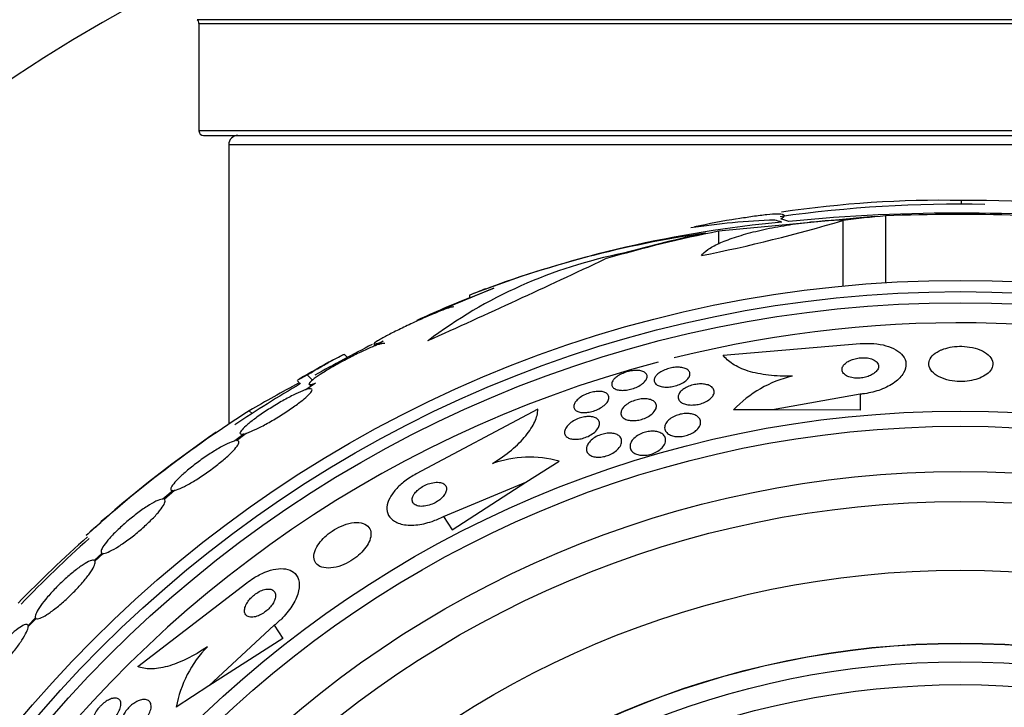
# Model space of a CAD drawing. Units: millimetres. Extents: x 0 to 1407, y 0 to 2077.
# Drawn here: x 448 to 470, y 1225 to 1240 of the extents above; entities that cross this region are included whole.
import ezdxf

# ---------------------------------------------------------------- set-up
doc = ezdxf.new("R2010")
doc.units = ezdxf.units.MM
doc.layers.add('DV1_Défaut', color=7, linetype='Continuous')
doc.layers.add('Défaut', color=7, linetype='Continuous')

# ---------------------------------------------------------------- blocks, each defined once
blk = doc.blocks.new('SE')
at = {"layer": 'DV1_Défaut', "color": 7, "linetype": 'Continuous'}
for p, q in [((485.552, 1239.714), (452.167, 1239.714)), ((452.21, 1239.632), (485.51, 1239.632)), ((452.21, 1239.632), (452.21, 1237.284)), ((485.51, 1237.284), (452.21, 1237.284)), ((452.31, 1237.184), (485.41, 1237.184)), ((452.86, 1236.984), (484.86, 1236.984)), ((452.86, 1236.984), (452.86, 1230.878)), ((468.885, 1235.684), (468.885, 1235.763)), ((466.982, 1235.415), (463.571, 1235.091)), ((466.289, 1235.327), (466.289, 1233.894)), ((467.222, 1235.426), (467.222, 1233.968)), ((463.571, 1235.091), (463.571, 1234.81)), ((458.124, 1233.639), (458.658, 1233.845)), ((458.124, 1233.693), (458.124, 1233.639)), ((456.038, 1232.627), (456.074, 1232.592)), ((456.24, 1232.689), (456.075, 1232.594)), ((463.672, 1232.387), (466.672, 1232.635)), ((455.455, 1232.335), (455.387, 1232.402)), ((455.559, 1232.403), (455.567, 1232.394)), ((454.573, 1231.952), (454.69, 1231.836)), ((454.354, 1231.828), (454.424, 1231.757)), ((454.758, 1231.771), (454.545, 1231.628)), ((454.618, 1231.747), (454.66, 1231.705)), ((466.671, 1231.531), (464.753, 1231.186)), ((466.671, 1231.531), (466.671, 1231.185)), ((453.31, 1231.17), (453.372, 1231.108)), ((459.622, 1231.201), (456.962, 1229.789)), ((464.753, 1231.186), (463.9, 1231.186)), ((466.671, 1231.185), (464.753, 1231.186)), ((453.197, 1230.663), (452.997, 1230.511)), ((453.032, 1230.516), (453.242, 1230.676)), ((459.36, 1229.605), (460.084, 1230.07)), ((457.559, 1228.86), (459.36, 1229.605)), ((457.745, 1228.569), (459.36, 1229.605)), ((451.643, 1229.426), (451.423, 1229.239)), ((451.447, 1229.236), (451.677, 1229.431)), ((457.559, 1228.86), (457.745, 1228.569)), ((450.09, 1228.056), (449.92, 1227.898)), ((449.934, 1227.885), (450.113, 1228.052)), ((450.87, 1225.581), (453.259, 1227.412)), ((448.634, 1226.644), (448.471, 1226.478)), ((448.475, 1226.455), (448.647, 1226.63)), ((453.856, 1226.483), (452.428, 1225.155)), ((453.856, 1226.483), (454.043, 1226.192)), ((454.043, 1226.192), (452.428, 1225.155)), ((452.428, 1225.155), (451.711, 1224.695))]:
    blk.add_line(p, q, dxfattribs=at)
for radius in [26.834, 26.588, 26.346, 23.976, 23.645, 22.655, 22, 20.5, 18.906, 18.9, 18.5, 18]:
    blk.add_circle((468.86, 1207.184), radius, dxfattribs=at)
for centre, radius, start, end in [((468.86, 1207.184), 37.5, 117.7153, 332.2847), ((452.11, 1239.632), 0.1, 0, 55.0179), ((452.31, 1237.284), 0.1, 180, 270), ((453.06, 1236.984), 0.2, 90, 180), ((468.479, 1211.437), 24.33, 89.0445, 98.3448), ((469.089, 1208.415), 27.349, 81.2665, 90.4281), ((468.86, 1207.184), 28.5, 88.9164, 97.9541), ((465.223, 1220.878), 14.462, 91.6748, 98.9893), ((468.86, 1207.184), 28.6, 99.8251, 101.7293), ((456.656, 1267.478), 33.562, 281.2434, 286.6779), ((468.812, 1197.863), 37.626, 83.709, 95.6465), ((468.806, 1197.366), 38.093, 83.6215, 92.3824), ((467.311, 1209.788), 25.611, 95.2799, 110.751), ((466.541, 1212.143), 23.136, 98.0618, 111.3364), ((463.522, 1224.33), 10.478, 101.1634, 126.9849), ((350.11, 1470.349), 260.67, 294.26104, 295.19909), ((491.103, 1153.702), 86.461, 112.04044, 113.24893), ((468.86, 1207.184), 28.6, 111.2881, 112.0485), ((468.86, 1207.184), 28.55, 112.0891, 114.5662), ((468.86, 1207.184), 25.906, 41.6832, 103.9814), ((468.86, 1207.184), 28.5, 116.8229, 119.684), ((468.86, 1207.184), 28.6, 118.6522, 120.3663), ((468.86, 1207.184), 25.906, 104.778, 269.2147), ((465.786, 1229.393), 2.603, 103.306, 136.4345), ((468.86, 1207.184), 28.5, 120.4142, 123.8294), ((484.018, 1177.601), 61.746, 118.67541, 119.82305), ((467.553, 1208.832), 26.491, 122.5222, 132.2451), ((468.86, 1207.184), 28.6, 124.6911, 131.0706), ((459.444, 1227.627), 2.526, 75.3271, 108.8465), ((469.297, 1206.363), 29.494, 130.6901, 131.5287), ((474.621, 1200.891), 37.084, 132.0751, 135.3173), ((468.86, 1207.184), 28.5, 131.9538, 136.1136), ((454.232, 1224.223), 2.565, 135.7828, 169.4122)]:
    blk.add_arc(centre, radius, start, end, dxfattribs=at)
for centre, major_axis, ratio, start_param, end_param in [((464.318, 1207.184), (0, 28.21), 0.263662, -0.085697, -0.064933), ((464.455, 1207.184), (0, 28.234), 0.261489, -0.088842, -0.064947), ((469.618, 1207.184), (0, 28.348), 0.979798, 0.086359, 0.120164), ((469.614, 1207.184), (0, 28.359), 0.97905, 0.09496, 0.117963), ((469.053, 1207.184), (0, 28.442), 0.997927, 0.194363, 0.284192), ((469.087, 1207.184), (0, 28.465), 0.996657, 0.205541, 0.270959)]:
    blk.add_ellipse(centre, major_axis=major_axis, ratio=ratio, start_param=start_param, end_param=end_param, dxfattribs=at)
for points, knots in [([(463.2, 1234.56), (463.228, 1234.603), (463.275, 1234.647), (463.402, 1234.736), (463.485, 1234.781), (463.679, 1234.87), (463.791, 1234.913), (464.045, 1234.997), (464.184, 1235.038), (464.481, 1235.112), (464.642, 1235.148), (464.974, 1235.211), (465.144, 1235.238), (465.492, 1235.285), (465.669, 1235.304), (466.013, 1235.333), (466.183, 1235.342), (466.347, 1235.346)], [0, 0, 0, 0, 0.125, 0.125, 0.25, 0.25, 0.375, 0.375, 0.5, 0.5, 0.625, 0.625, 0.75, 0.75, 0.875, 0.875, 1, 1, 1, 1]), ([(463.993, 1235.367), (464.108, 1235.387), (464.214, 1235.404), (464.431, 1235.436), (464.538, 1235.449), (464.719, 1235.467), (464.794, 1235.472), (464.913, 1235.473), (464.957, 1235.468), (465.009, 1235.451), (465.018, 1235.439), (465.002, 1235.405), (464.976, 1235.383), (464.934, 1235.358)], [0, 0, 0, 0, 0.142276, 0.142276, 0.313821, 0.313821, 0.485366, 0.485366, 0.65691, 0.65691, 0.828455, 0.828455, 1, 1, 1, 1]), ([(457.776, 1233.435), (457.775, 1233.436), (457.773, 1233.437), (457.771, 1233.437), (457.76, 1233.439), (457.735, 1233.434), (457.698, 1233.423), (457.659, 1233.411), (457.607, 1233.393), (457.545, 1233.369), (457.48, 1233.345), (457.403, 1233.314), (457.32, 1233.279), (457.232, 1233.242), (457.136, 1233.2), (457.038, 1233.156), (456.936, 1233.111), (456.829, 1233.062), (456.728, 1233.013), (456.626, 1232.965), (456.525, 1232.916), (456.436, 1232.87), (456.35, 1232.827), (456.272, 1232.785), (456.209, 1232.751), (456.171, 1232.729), (456.138, 1232.71), (456.111, 1232.694), (456.074, 1232.67), (456.049, 1232.653), (456.039, 1232.642), (456.029, 1232.631), (456.034, 1232.626), (456.053, 1232.629), (456.072, 1232.632), (456.106, 1232.641), (456.151, 1232.656), (456.177, 1232.665), (456.207, 1232.676), (456.24, 1232.689)], [0, 0, 0, 0, 0.017144, 0.017144, 0.017144, 0.097909, 0.097909, 0.097909, 0.181086, 0.181086, 0.181086, 0.269104, 0.269104, 0.269104, 0.362665, 0.362665, 0.362665, 0.460207, 0.460207, 0.460207, 0.558061, 0.558061, 0.558061, 0.652076, 0.652076, 0.652076, 0.708918, 0.708918, 0.708918, 0.79018, 0.79018, 0.79018, 0.871445, 0.871445, 0.871445, 0.952847, 0.952847, 0.952847, 1, 1, 1, 1]), ([(456.075, 1232.594), (456.048, 1232.583), (456.019, 1232.572), (455.987, 1232.559), (455.916, 1232.529), (455.834, 1232.493), (455.747, 1232.451), (455.657, 1232.409), (455.559, 1232.36), (455.463, 1232.309), (455.365, 1232.258), (455.265, 1232.203), (455.171, 1232.15), (455.08, 1232.097), (454.992, 1232.045), (454.916, 1231.997), (454.844, 1231.951), (454.78, 1231.908), (454.731, 1231.871), (454.685, 1231.837), (454.651, 1231.807), (454.632, 1231.786), (454.614, 1231.765), (454.61, 1231.752), (454.62, 1231.746), (454.63, 1231.74), (454.655, 1231.742), (454.691, 1231.751), (454.71, 1231.756), (454.733, 1231.763), (454.758, 1231.771)], [0, 0, 0, 0, 0.049823, 0.049823, 0.049823, 0.16414, 0.16414, 0.16414, 0.282747, 0.282747, 0.282747, 0.402596, 0.402596, 0.402596, 0.519801, 0.519801, 0.519801, 0.631726, 0.631726, 0.631726, 0.738419, 0.738419, 0.738419, 0.842251, 0.842251, 0.842251, 0.946487, 0.946487, 0.946487, 1, 1, 1, 1]), ([(456.274, 1232.636), (456.273, 1232.637), (456.272, 1232.638), (456.272, 1232.638), (456.261, 1232.644), (456.237, 1232.643), (456.2, 1232.634), (456.18, 1232.629), (456.157, 1232.622), (456.132, 1232.614)], [0, 0, 0, 0, 0.058106, 0.058106, 0.058106, 0.67688, 0.67688, 0.67688, 1, 1, 1, 1]), ([(466.672, 1232.635), (466.771, 1232.644), (466.872, 1232.644), (466.966, 1232.636), (467.061, 1232.629), (467.152, 1232.613), (467.232, 1232.59), (467.314, 1232.567), (467.388, 1232.537), (467.448, 1232.502), (467.514, 1232.464), (467.566, 1232.419), (467.603, 1232.371), (467.644, 1232.317), (467.667, 1232.258), (467.671, 1232.198), (467.676, 1232.131), (467.658, 1232.062), (467.619, 1231.995), (467.577, 1231.924), (467.511, 1231.853), (467.424, 1231.79), (467.341, 1231.729), (467.235, 1231.673), (467.115, 1231.629), (467.009, 1231.59), (466.889, 1231.559), (466.767, 1231.542), (466.735, 1231.537), (466.703, 1231.533), (466.671, 1231.531)], [0, 0, 0, 0, 0.088588, 0.088588, 0.088588, 0.177331, 0.177331, 0.177331, 0.267956, 0.267956, 0.267956, 0.36727, 0.36727, 0.36727, 0.478934, 0.478934, 0.478934, 0.603136, 0.603136, 0.603136, 0.734241, 0.734241, 0.734241, 0.860728, 0.860728, 0.860728, 0.971857, 0.971857, 0.971857, 1, 1, 1, 1]), ([(468.395, 1232.476), (468.332, 1232.445), (468.282, 1232.408), (468.245, 1232.368), (468.208, 1232.328), (468.185, 1232.285), (468.175, 1232.242), (468.165, 1232.195), (468.17, 1232.146), (468.192, 1232.1), (468.214, 1232.052), (468.254, 1232.005), (468.309, 1231.964), (468.362, 1231.925), (468.43, 1231.89), (468.509, 1231.863), (468.578, 1231.84), (468.658, 1231.823), (468.739, 1231.814), (468.811, 1231.807), (468.886, 1231.805), (468.958, 1231.81), (469.026, 1231.815), (469.093, 1231.826), (469.154, 1231.841), (469.217, 1231.856), (469.276, 1231.877), (469.326, 1231.901), (469.382, 1231.928), (469.429, 1231.959), (469.466, 1231.992), (469.507, 1232.029), (469.537, 1232.07), (469.553, 1232.111), (469.572, 1232.157), (469.575, 1232.205), (469.562, 1232.252), (469.549, 1232.3), (469.518, 1232.348), (469.471, 1232.391), (469.426, 1232.433), (469.364, 1232.471), (469.289, 1232.501), (469.223, 1232.528), (469.145, 1232.549), (469.063, 1232.562), (468.991, 1232.573), (468.914, 1232.578), (468.839, 1232.577), (468.77, 1232.575), (468.7, 1232.568), (468.635, 1232.555), (468.57, 1232.543), (468.509, 1232.525), (468.455, 1232.503), (468.434, 1232.495), (468.414, 1232.486), (468.395, 1232.476)], [0, 0, 0, 0, 0.058058, 0.058058, 0.058058, 0.11582, 0.11582, 0.11582, 0.178825, 0.178825, 0.178825, 0.244101, 0.244101, 0.244101, 0.305748, 0.305748, 0.305748, 0.359454, 0.359454, 0.359454, 0.406086, 0.406086, 0.406086, 0.449872, 0.449872, 0.449872, 0.49497, 0.49497, 0.49497, 0.54446, 0.54446, 0.54446, 0.60022, 0.60022, 0.60022, 0.662197, 0.662197, 0.662197, 0.727355, 0.727355, 0.727355, 0.790058, 0.790058, 0.790058, 0.845535, 0.845535, 0.845535, 0.893641, 0.893641, 0.893641, 0.937961, 0.937961, 0.937961, 0.982548, 0.982548, 0.982548, 1, 1, 1, 1]), ([(454.573, 1231.952), (454.683, 1232.017), (454.783, 1232.076), (454.968, 1232.182), (455.052, 1232.23), (455.193, 1232.308), (455.252, 1232.339), (455.339, 1232.383), (455.368, 1232.396), (455.386, 1232.401), (455.389, 1232.401), (455.39, 1232.4)], [0, 0, 0, 0, 0.231057, 0.231057, 0.462113, 0.462113, 0.69317, 0.69317, 0.924226, 0.924226, 1, 1, 1, 1]), ([(465.187, 1231.926), (465.003, 1231.919), (464.829, 1231.926), (464.501, 1231.965), (464.351, 1231.996), (464.087, 1232.079), (463.974, 1232.131), (463.791, 1232.249), (463.72, 1232.316), (463.672, 1232.387)], [0, 0, 0, 0, 0.25, 0.25, 0.5, 0.5, 0.75, 0.75, 1, 1, 1, 1]), ([(466.369, 1232.223), (466.336, 1232.199), (466.31, 1232.173), (466.294, 1232.146), (466.278, 1232.119), (466.27, 1232.09), (466.272, 1232.063), (466.274, 1232.035), (466.285, 1232.007), (466.307, 1231.982), (466.328, 1231.959), (466.359, 1231.937), (466.398, 1231.92), (466.432, 1231.905), (466.473, 1231.894), (466.518, 1231.888), (466.557, 1231.882), (466.599, 1231.88), (466.642, 1231.882), (466.681, 1231.884), (466.721, 1231.889), (466.758, 1231.897), (466.796, 1231.905), (466.833, 1231.916), (466.866, 1231.929), (466.902, 1231.944), (466.935, 1231.961), (466.962, 1231.979), (466.992, 1232), (467.017, 1232.023), (467.035, 1232.046), (467.055, 1232.072), (467.068, 1232.099), (467.071, 1232.126), (467.074, 1232.154), (467.068, 1232.183), (467.051, 1232.209), (467.035, 1232.234), (467.009, 1232.258), (466.973, 1232.277), (466.942, 1232.294), (466.902, 1232.308), (466.858, 1232.317), (466.82, 1232.324), (466.777, 1232.328), (466.734, 1232.328), (466.695, 1232.328), (466.654, 1232.325), (466.615, 1232.318), (466.576, 1232.312), (466.539, 1232.303), (466.504, 1232.291), (466.467, 1232.278), (466.434, 1232.263), (466.405, 1232.246), (466.392, 1232.239), (466.38, 1232.231), (466.369, 1232.223)], [0, 0, 0, 0, 0.062931, 0.062931, 0.062931, 0.125687, 0.125687, 0.125687, 0.19135, 0.19135, 0.19135, 0.25412, 0.25412, 0.25412, 0.309045, 0.309045, 0.309045, 0.356319, 0.356319, 0.356319, 0.400049, 0.400049, 0.400049, 0.444566, 0.444566, 0.444566, 0.493135, 0.493135, 0.493135, 0.547885, 0.547885, 0.547885, 0.60919, 0.60919, 0.60919, 0.674526, 0.674526, 0.674526, 0.738362, 0.738362, 0.738362, 0.795217, 0.795217, 0.795217, 0.844083, 0.844083, 0.844083, 0.888379, 0.888379, 0.888379, 0.932416, 0.932416, 0.932416, 0.979623, 0.979623, 0.979623, 1, 1, 1, 1]), ([(462.21, 1231.939), (462.229, 1231.961), (462.256, 1231.984), (462.287, 1232.005), (462.318, 1232.026), (462.356, 1232.045), (462.396, 1232.062), (462.434, 1232.077), (462.475, 1232.09), (462.516, 1232.1), (462.555, 1232.109), (462.595, 1232.115), (462.633, 1232.118), (462.671, 1232.121), (462.709, 1232.12), (462.742, 1232.117), (462.779, 1232.113), (462.811, 1232.105), (462.839, 1232.095), (462.869, 1232.084), (462.894, 1232.069), (462.912, 1232.052), (462.931, 1232.033), (462.943, 1232.011), (462.946, 1231.987), (462.949, 1231.962), (462.943, 1231.934), (462.927, 1231.906), (462.912, 1231.879), (462.887, 1231.851), (462.855, 1231.824), (462.825, 1231.801), (462.788, 1231.778), (462.747, 1231.758), (462.71, 1231.741), (462.669, 1231.725), (462.627, 1231.714), (462.588, 1231.703), (462.548, 1231.695), (462.509, 1231.691), (462.47, 1231.686), (462.432, 1231.685), (462.397, 1231.687), (462.36, 1231.689), (462.326, 1231.694), (462.296, 1231.703), (462.264, 1231.712), (462.236, 1231.725), (462.215, 1231.74), (462.192, 1231.757), (462.176, 1231.778), (462.168, 1231.8), (462.16, 1231.824), (462.161, 1231.85), (462.171, 1231.877), (462.179, 1231.897), (462.192, 1231.918), (462.21, 1231.939)], [0, 0, 0, 0, 0.051043, 0.051043, 0.051043, 0.102353, 0.102353, 0.102353, 0.15008, 0.15008, 0.15008, 0.195461, 0.195461, 0.195461, 0.24184, 0.24184, 0.24184, 0.291884, 0.291884, 0.291884, 0.347219, 0.347219, 0.347219, 0.407831, 0.407831, 0.407831, 0.471274, 0.471274, 0.471274, 0.532914, 0.532914, 0.532914, 0.588548, 0.588548, 0.588548, 0.637654, 0.637654, 0.637654, 0.683165, 0.683165, 0.683165, 0.728786, 0.728786, 0.728786, 0.777522, 0.777522, 0.777522, 0.831349, 0.831349, 0.831349, 0.890728, 0.890728, 0.890728, 0.953787, 0.953787, 0.953787, 1, 1, 1, 1]), ([(454.38, 1231.847), (454.381, 1231.849), (454.383, 1231.85), (454.42, 1231.871), (454.484, 1231.906), (454.573, 1231.952)], [0, 0, 0, 0, 0.054686, 0.054686, 1, 1, 1, 1]), ([(461.308, 1231.88), (461.332, 1231.902), (461.362, 1231.924), (461.396, 1231.944), (461.43, 1231.965), (461.469, 1231.983), (461.51, 1231.999), (461.549, 1232.013), (461.59, 1232.025), (461.631, 1232.034), (461.67, 1232.042), (461.709, 1232.047), (461.745, 1232.049), (461.783, 1232.051), (461.818, 1232.049), (461.849, 1232.045), (461.883, 1232.04), (461.912, 1232.031), (461.936, 1232.019), (461.962, 1232.007), (461.981, 1231.991), (461.994, 1231.972), (462.007, 1231.952), (462.012, 1231.928), (462.009, 1231.904), (462.005, 1231.878), (461.993, 1231.85), (461.971, 1231.822), (461.95, 1231.795), (461.921, 1231.768), (461.884, 1231.742), (461.851, 1231.719), (461.812, 1231.698), (461.769, 1231.679), (461.731, 1231.663), (461.689, 1231.649), (461.648, 1231.638), (461.609, 1231.628), (461.569, 1231.621), (461.531, 1231.618), (461.493, 1231.614), (461.457, 1231.614), (461.424, 1231.617), (461.389, 1231.62), (461.358, 1231.627), (461.332, 1231.636), (461.303, 1231.647), (461.28, 1231.661), (461.264, 1231.678), (461.246, 1231.696), (461.236, 1231.717), (461.235, 1231.741), (461.233, 1231.765), (461.241, 1231.792), (461.257, 1231.82), (461.269, 1231.84), (461.286, 1231.86), (461.308, 1231.88)], [0, 0, 0, 0, 0.050353, 0.050353, 0.050353, 0.100935, 0.100935, 0.100935, 0.148491, 0.148491, 0.148491, 0.194342, 0.194342, 0.194342, 0.241571, 0.241571, 0.241571, 0.292575, 0.292575, 0.292575, 0.34867, 0.34867, 0.34867, 0.409468, 0.409468, 0.409468, 0.472264, 0.472264, 0.472264, 0.532627, 0.532627, 0.532627, 0.587098, 0.587098, 0.587098, 0.635782, 0.635782, 0.635782, 0.681621, 0.681621, 0.681621, 0.728033, 0.728033, 0.728033, 0.777734, 0.777734, 0.777734, 0.832401, 0.832401, 0.832401, 0.89213, 0.89213, 0.89213, 0.954748, 0.954748, 0.954748, 1, 1, 1, 1]), ([(453.242, 1230.676), (453.262, 1230.683), (453.284, 1230.691), (453.308, 1230.7), (453.368, 1230.724), (453.439, 1230.756), (453.517, 1230.795), (453.597, 1230.835), (453.685, 1230.882), (453.775, 1230.934), (453.866, 1230.986), (453.961, 1231.043), (454.051, 1231.101), (454.141, 1231.158), (454.228, 1231.217), (454.307, 1231.273), (454.383, 1231.328), (454.452, 1231.381), (454.509, 1231.428), (454.564, 1231.473), (454.608, 1231.515), (454.637, 1231.548), (454.667, 1231.58), (454.683, 1231.606), (454.685, 1231.624), (454.687, 1231.641), (454.675, 1231.65), (454.65, 1231.651), (454.635, 1231.651), (454.615, 1231.648), (454.591, 1231.642)], [0, 0, 0, 0, 0.045214, 0.045214, 0.045214, 0.158699, 0.158699, 0.158699, 0.275117, 0.275117, 0.275117, 0.392197, 0.392197, 0.392197, 0.507167, 0.507167, 0.507167, 0.618202, 0.618202, 0.618202, 0.725418, 0.725418, 0.725418, 0.830667, 0.830667, 0.830667, 0.936493, 0.936493, 0.936493, 1, 1, 1, 1]), ([(462.721, 1231.561), (462.737, 1231.585), (462.761, 1231.609), (462.79, 1231.631), (462.819, 1231.654), (462.856, 1231.675), (462.896, 1231.693), (462.932, 1231.71), (462.973, 1231.724), (463.014, 1231.734), (463.052, 1231.744), (463.092, 1231.75), (463.13, 1231.753), (463.168, 1231.756), (463.206, 1231.756), (463.24, 1231.753), (463.278, 1231.749), (463.312, 1231.742), (463.342, 1231.732), (463.375, 1231.72), (463.402, 1231.705), (463.424, 1231.688), (463.448, 1231.668), (463.464, 1231.645), (463.472, 1231.62), (463.48, 1231.593), (463.479, 1231.563), (463.468, 1231.533), (463.457, 1231.504), (463.436, 1231.473), (463.405, 1231.444), (463.378, 1231.418), (463.342, 1231.392), (463.301, 1231.371), (463.265, 1231.352), (463.225, 1231.336), (463.183, 1231.323), (463.145, 1231.312), (463.105, 1231.304), (463.066, 1231.299), (463.028, 1231.295), (462.989, 1231.293), (462.954, 1231.295), (462.916, 1231.297), (462.881, 1231.302), (462.85, 1231.311), (462.815, 1231.32), (462.785, 1231.333), (462.761, 1231.349), (462.734, 1231.366), (462.714, 1231.388), (462.702, 1231.411), (462.689, 1231.436), (462.685, 1231.464), (462.691, 1231.494), (462.695, 1231.515), (462.705, 1231.538), (462.721, 1231.561)], [0, 0, 0, 0, 0.051634, 0.051634, 0.051634, 0.103605, 0.103605, 0.103605, 0.151004, 0.151004, 0.151004, 0.195149, 0.195149, 0.195149, 0.239968, 0.239968, 0.239968, 0.288601, 0.288601, 0.288601, 0.343143, 0.343143, 0.343143, 0.404073, 0.404073, 0.404073, 0.469153, 0.469153, 0.469153, 0.53312, 0.53312, 0.53312, 0.590368, 0.590368, 0.590368, 0.639529, 0.639529, 0.639529, 0.683927, 0.683927, 0.683927, 0.727988, 0.727988, 0.727988, 0.77524, 0.77524, 0.77524, 0.828121, 0.828121, 0.828121, 0.887573, 0.887573, 0.887573, 0.951995, 0.951995, 0.951995, 1, 1, 1, 1]), ([(454.545, 1231.628), (454.525, 1231.622), (454.502, 1231.614), (454.478, 1231.604), (454.418, 1231.58), (454.346, 1231.547), (454.267, 1231.508), (454.187, 1231.468), (454.098, 1231.42), (454.008, 1231.368), (453.917, 1231.315), (453.823, 1231.258), (453.732, 1231.2), (453.644, 1231.143), (453.556, 1231.083), (453.478, 1231.027), (453.403, 1230.973), (453.335, 1230.92), (453.279, 1230.873), (453.225, 1230.828), (453.182, 1230.787), (453.153, 1230.754), (453.124, 1230.722), (453.109, 1230.697), (453.107, 1230.68), (453.106, 1230.663), (453.119, 1230.655), (453.144, 1230.655), (453.158, 1230.655), (453.176, 1230.658), (453.197, 1230.663)], [0, 0, 0, 0, 0.045596, 0.045596, 0.045596, 0.160023, 0.160023, 0.160023, 0.277307, 0.277307, 0.277307, 0.39504, 0.39504, 0.39504, 0.510481, 0.510481, 0.510481, 0.621983, 0.621983, 0.621983, 0.729812, 0.729812, 0.729812, 0.835817, 0.835817, 0.835817, 0.942443, 0.942443, 0.942443, 1, 1, 1, 1]), ([(460.464, 1231.388), (460.485, 1231.413), (460.513, 1231.438), (460.546, 1231.461), (460.579, 1231.484), (460.618, 1231.506), (460.66, 1231.525), (460.698, 1231.542), (460.74, 1231.557), (460.782, 1231.568), (460.82, 1231.578), (460.859, 1231.585), (460.896, 1231.589), (460.933, 1231.593), (460.968, 1231.593), (461, 1231.59), (461.033, 1231.586), (461.063, 1231.579), (461.087, 1231.569), (461.114, 1231.558), (461.136, 1231.543), (461.15, 1231.525), (461.166, 1231.506), (461.175, 1231.483), (461.175, 1231.458), (461.175, 1231.432), (461.166, 1231.403), (461.148, 1231.374), (461.131, 1231.345), (461.104, 1231.314), (461.069, 1231.286), (461.038, 1231.26), (460.999, 1231.234), (460.956, 1231.212), (460.918, 1231.192), (460.876, 1231.175), (460.834, 1231.162), (460.795, 1231.15), (460.755, 1231.141), (460.717, 1231.135), (460.679, 1231.13), (460.643, 1231.128), (460.61, 1231.129), (460.575, 1231.131), (460.544, 1231.136), (460.517, 1231.144), (460.488, 1231.153), (460.464, 1231.166), (460.446, 1231.182), (460.426, 1231.199), (460.414, 1231.22), (460.409, 1231.243), (460.404, 1231.267), (460.408, 1231.295), (460.421, 1231.323), (460.43, 1231.344), (460.445, 1231.366), (460.464, 1231.388)], [0, 0, 0, 0, 0.052476, 0.052476, 0.052476, 0.10525, 0.10525, 0.10525, 0.153906, 0.153906, 0.153906, 0.199434, 0.199434, 0.199434, 0.24529, 0.24529, 0.24529, 0.294344, 0.294344, 0.294344, 0.34849, 0.34849, 0.34849, 0.40814, 0.40814, 0.40814, 0.471397, 0.471397, 0.471397, 0.53392, 0.53392, 0.53392, 0.591049, 0.591049, 0.591049, 0.641337, 0.641337, 0.641337, 0.687225, 0.687225, 0.687225, 0.732476, 0.732476, 0.732476, 0.780305, 0.780305, 0.780305, 0.832943, 0.832943, 0.832943, 0.891246, 0.891246, 0.891246, 0.953889, 0.953889, 0.953889, 1, 1, 1, 1]), ([(461.467, 1231.208), (461.483, 1231.234), (461.507, 1231.26), (461.536, 1231.285), (461.566, 1231.31), (461.603, 1231.334), (461.643, 1231.355), (461.68, 1231.374), (461.722, 1231.39), (461.764, 1231.402), (461.802, 1231.414), (461.842, 1231.422), (461.88, 1231.426), (461.917, 1231.431), (461.954, 1231.432), (461.988, 1231.43), (462.024, 1231.427), (462.057, 1231.421), (462.085, 1231.412), (462.117, 1231.402), (462.143, 1231.388), (462.163, 1231.371), (462.186, 1231.353), (462.202, 1231.33), (462.209, 1231.306), (462.217, 1231.28), (462.216, 1231.25), (462.205, 1231.22), (462.195, 1231.189), (462.174, 1231.157), (462.144, 1231.126), (462.117, 1231.098), (462.081, 1231.07), (462.04, 1231.045), (462.004, 1231.024), (461.962, 1231.005), (461.919, 1230.991), (461.881, 1230.977), (461.841, 1230.967), (461.802, 1230.961), (461.764, 1230.955), (461.726, 1230.952), (461.692, 1230.953), (461.655, 1230.953), (461.621, 1230.958), (461.591, 1230.965), (461.558, 1230.973), (461.529, 1230.985), (461.506, 1231), (461.481, 1231.016), (461.461, 1231.036), (461.45, 1231.059), (461.437, 1231.084), (461.434, 1231.112), (461.439, 1231.141), (461.443, 1231.162), (461.452, 1231.185), (461.467, 1231.208)], [0, 0, 0, 0, 0.053849, 0.053849, 0.053849, 0.10807, 0.10807, 0.10807, 0.157023, 0.157023, 0.157023, 0.201689, 0.201689, 0.201689, 0.246095, 0.246095, 0.246095, 0.293602, 0.293602, 0.293602, 0.346569, 0.346569, 0.346569, 0.405949, 0.405949, 0.405949, 0.470275, 0.470275, 0.470275, 0.534971, 0.534971, 0.534971, 0.594161, 0.594161, 0.594161, 0.645171, 0.645171, 0.645171, 0.690407, 0.690407, 0.690407, 0.73427, 0.73427, 0.73427, 0.780529, 0.780529, 0.780529, 0.831876, 0.831876, 0.831876, 0.889689, 0.889689, 0.889689, 0.953101, 0.953101, 0.953101, 1, 1, 1, 1]), ([(458.628, 1230.017), (458.781, 1230.11), (458.92, 1230.208), (459.167, 1230.414), (459.272, 1230.52), (459.443, 1230.727), (459.508, 1230.83), (459.596, 1231.023), (459.62, 1231.116), (459.622, 1231.201)], [0, 0, 0, 0, 0.25, 0.25, 0.5, 0.5, 0.75, 0.75, 1, 1, 1, 1]), ([(460.244, 1230.809), (460.262, 1230.836), (460.288, 1230.864), (460.319, 1230.89), (460.351, 1230.917), (460.389, 1230.942), (460.431, 1230.964), (460.469, 1230.984), (460.511, 1231.001), (460.553, 1231.014), (460.591, 1231.025), (460.63, 1231.034), (460.667, 1231.039), (460.704, 1231.043), (460.74, 1231.044), (460.772, 1231.042), (460.806, 1231.039), (460.836, 1231.033), (460.862, 1231.023), (460.891, 1231.013), (460.915, 1230.999), (460.932, 1230.981), (460.952, 1230.962), (460.964, 1230.939), (460.969, 1230.914), (460.973, 1230.886), (460.969, 1230.856), (460.956, 1230.824), (460.942, 1230.792), (460.919, 1230.758), (460.887, 1230.726), (460.858, 1230.697), (460.82, 1230.667), (460.777, 1230.641), (460.74, 1230.619), (460.697, 1230.599), (460.654, 1230.584), (460.616, 1230.57), (460.575, 1230.56), (460.537, 1230.553), (460.5, 1230.547), (460.464, 1230.544), (460.431, 1230.545), (460.396, 1230.545), (460.364, 1230.55), (460.336, 1230.557), (460.305, 1230.566), (460.279, 1230.578), (460.259, 1230.593), (460.236, 1230.61), (460.22, 1230.631), (460.212, 1230.655), (460.203, 1230.68), (460.202, 1230.709), (460.21, 1230.74), (460.216, 1230.762), (460.228, 1230.785), (460.244, 1230.809)], [0, 0, 0, 0, 0.054533, 0.054533, 0.054533, 0.109452, 0.109452, 0.109452, 0.158844, 0.158844, 0.158844, 0.203602, 0.203602, 0.203602, 0.247816, 0.247816, 0.247816, 0.294945, 0.294945, 0.294945, 0.347444, 0.347444, 0.347444, 0.406415, 0.406415, 0.406415, 0.470603, 0.470603, 0.470603, 0.535601, 0.535601, 0.535601, 0.595412, 0.595412, 0.595412, 0.646956, 0.646956, 0.646956, 0.692379, 0.692379, 0.692379, 0.736111, 0.736111, 0.736111, 0.782024, 0.782024, 0.782024, 0.83291, 0.83291, 0.83291, 0.890282, 0.890282, 0.890282, 0.953477, 0.953477, 0.953477, 1, 1, 1, 1]), ([(462.433, 1230.913), (462.451, 1230.939), (462.476, 1230.964), (462.507, 1230.988), (462.537, 1231.011), (462.574, 1231.034), (462.615, 1231.052), (462.651, 1231.068), (462.692, 1231.082), (462.732, 1231.091), (462.77, 1231.1), (462.809, 1231.106), (462.845, 1231.108), (462.883, 1231.11), (462.919, 1231.108), (462.952, 1231.103), (462.989, 1231.098), (463.022, 1231.089), (463.05, 1231.078), (463.083, 1231.064), (463.11, 1231.047), (463.13, 1231.027), (463.154, 1231.004), (463.169, 1230.978), (463.176, 1230.949), (463.183, 1230.919), (463.181, 1230.885), (463.167, 1230.852), (463.155, 1230.819), (463.131, 1230.784), (463.098, 1230.752), (463.074, 1230.729), (463.044, 1230.706), (463.009, 1230.687), (462.975, 1230.667), (462.935, 1230.649), (462.894, 1230.636), (462.857, 1230.624), (462.818, 1230.615), (462.779, 1230.61), (462.742, 1230.604), (462.705, 1230.603), (462.67, 1230.605), (462.633, 1230.606), (462.598, 1230.612), (462.567, 1230.62), (462.532, 1230.63), (462.502, 1230.644), (462.477, 1230.66), (462.448, 1230.678), (462.426, 1230.701), (462.412, 1230.726), (462.397, 1230.753), (462.39, 1230.784), (462.394, 1230.816), (462.397, 1230.847), (462.41, 1230.881), (462.433, 1230.913)], [0, 0, 0, 0, 0.050814, 0.050814, 0.050814, 0.102012, 0.102012, 0.102012, 0.148092, 0.148092, 0.148092, 0.190707, 0.190707, 0.190707, 0.234289, 0.234289, 0.234289, 0.282279, 0.282279, 0.282279, 0.337047, 0.337047, 0.337047, 0.399261, 0.399261, 0.399261, 0.466433, 0.466433, 0.466433, 0.532253, 0.532253, 0.532253, 0.579933, 0.579933, 0.579933, 0.627915, 0.627915, 0.627915, 0.67128, 0.67128, 0.67128, 0.713641, 0.713641, 0.713641, 0.75907, 0.75907, 0.75907, 0.810512, 0.810512, 0.810512, 0.869533, 0.869533, 0.869533, 0.935102, 0.935102, 0.935102, 1, 1, 1, 1]), ([(460.716, 1230.441), (460.733, 1230.47), (460.757, 1230.499), (460.788, 1230.526), (460.819, 1230.554), (460.857, 1230.58), (460.899, 1230.603), (460.936, 1230.623), (460.978, 1230.64), (461.02, 1230.653), (461.058, 1230.664), (461.096, 1230.672), (461.133, 1230.676), (461.17, 1230.68), (461.205, 1230.681), (461.237, 1230.678), (461.272, 1230.675), (461.303, 1230.668), (461.33, 1230.658), (461.361, 1230.646), (461.386, 1230.631), (461.405, 1230.613), (461.427, 1230.592), (461.442, 1230.567), (461.449, 1230.54), (461.456, 1230.511), (461.454, 1230.478), (461.443, 1230.444), (461.431, 1230.41), (461.409, 1230.373), (461.378, 1230.339), (461.354, 1230.312), (461.324, 1230.286), (461.289, 1230.263), (461.254, 1230.239), (461.213, 1230.218), (461.171, 1230.201), (461.133, 1230.186), (461.093, 1230.174), (461.054, 1230.166), (461.017, 1230.159), (460.98, 1230.155), (460.946, 1230.155), (460.91, 1230.155), (460.877, 1230.158), (460.848, 1230.165), (460.815, 1230.173), (460.786, 1230.184), (460.763, 1230.199), (460.736, 1230.215), (460.715, 1230.236), (460.702, 1230.259), (460.687, 1230.285), (460.68, 1230.314), (460.683, 1230.346), (460.685, 1230.376), (460.696, 1230.409), (460.716, 1230.441)], [0, 0, 0, 0, 0.054641, 0.054641, 0.054641, 0.109736, 0.109736, 0.109736, 0.158398, 0.158398, 0.158398, 0.20186, 0.20186, 0.20186, 0.244815, 0.244815, 0.244815, 0.291063, 0.291063, 0.291063, 0.343326, 0.343326, 0.343326, 0.402963, 0.402963, 0.402963, 0.468744, 0.468744, 0.468744, 0.535648, 0.535648, 0.535648, 0.586289, 0.586289, 0.586289, 0.637322, 0.637322, 0.637322, 0.682369, 0.682369, 0.682369, 0.724734, 0.724734, 0.724734, 0.768862, 0.768862, 0.768862, 0.818047, 0.818047, 0.818047, 0.874383, 0.874383, 0.874383, 0.937889, 0.937889, 0.937889, 1, 1, 1, 1]), ([(461.658, 1230.48), (461.673, 1230.509), (461.694, 1230.538), (461.723, 1230.566), (461.752, 1230.594), (461.788, 1230.621), (461.83, 1230.644), (461.866, 1230.664), (461.907, 1230.681), (461.949, 1230.694), (461.987, 1230.706), (462.026, 1230.714), (462.063, 1230.718), (462.1, 1230.722), (462.136, 1230.723), (462.17, 1230.72), (462.205, 1230.717), (462.239, 1230.71), (462.268, 1230.701), (462.3, 1230.69), (462.328, 1230.675), (462.351, 1230.657), (462.376, 1230.636), (462.394, 1230.612), (462.405, 1230.585), (462.417, 1230.555), (462.419, 1230.522), (462.411, 1230.488), (462.403, 1230.453), (462.385, 1230.417), (462.356, 1230.381), (462.334, 1230.355), (462.306, 1230.329), (462.273, 1230.305), (462.24, 1230.281), (462.2, 1230.259), (462.158, 1230.242), (462.121, 1230.226), (462.08, 1230.214), (462.041, 1230.207), (462.004, 1230.199), (461.967, 1230.195), (461.932, 1230.195), (461.895, 1230.195), (461.861, 1230.198), (461.83, 1230.204), (461.795, 1230.212), (461.764, 1230.223), (461.738, 1230.237), (461.708, 1230.253), (461.684, 1230.273), (461.667, 1230.296), (461.648, 1230.322), (461.637, 1230.351), (461.636, 1230.382), (461.634, 1230.413), (461.641, 1230.447), (461.658, 1230.48)], [0, 0, 0, 0, 0.055049, 0.055049, 0.055049, 0.11059, 0.11059, 0.11059, 0.159146, 0.159146, 0.159146, 0.20209, 0.20209, 0.20209, 0.244423, 0.244423, 0.244423, 0.290128, 0.290128, 0.290128, 0.342076, 0.342076, 0.342076, 0.401805, 0.401805, 0.401805, 0.468209, 0.468209, 0.468209, 0.536102, 0.536102, 0.536102, 0.58674, 0.58674, 0.58674, 0.6378, 0.6378, 0.6378, 0.682496, 0.682496, 0.682496, 0.724237, 0.724237, 0.724237, 0.767713, 0.767713, 0.767713, 0.816388, 0.816388, 0.816388, 0.872539, 0.872539, 0.872539, 0.936379, 0.936379, 0.936379, 1, 1, 1, 1]), ([(452.997, 1230.511), (452.984, 1230.508), (452.97, 1230.504), (452.955, 1230.499), (452.908, 1230.484), (452.848, 1230.458), (452.78, 1230.423), (452.711, 1230.388), (452.632, 1230.343), (452.549, 1230.292), (452.467, 1230.242), (452.379, 1230.184), (452.293, 1230.123), (452.209, 1230.063), (452.123, 1229.999), (452.045, 1229.937), (451.968, 1229.876), (451.896, 1229.814), (451.834, 1229.758), (451.774, 1229.702), (451.722, 1229.65), (451.683, 1229.606), (451.645, 1229.562), (451.618, 1229.524), (451.604, 1229.495), (451.591, 1229.466), (451.59, 1229.445), (451.603, 1229.434), (451.611, 1229.428), (451.625, 1229.425), (451.643, 1229.426)], [0, 0, 0, 0, 0.035678, 0.035678, 0.035678, 0.150134, 0.150134, 0.150134, 0.26632, 0.26632, 0.26632, 0.382324, 0.382324, 0.382324, 0.496274, 0.496274, 0.496274, 0.607276, 0.607276, 0.607276, 0.715807, 0.715807, 0.715807, 0.823381, 0.823381, 0.823381, 0.93182, 0.93182, 0.93182, 1, 1, 1, 1]), ([(451.677, 1229.431), (451.689, 1229.433), (451.703, 1229.437), (451.717, 1229.441), (451.764, 1229.456), (451.823, 1229.482), (451.89, 1229.515), (451.959, 1229.55), (452.037, 1229.594), (452.119, 1229.644), (452.201, 1229.694), (452.289, 1229.752), (452.375, 1229.812), (452.46, 1229.872), (452.546, 1229.935), (452.625, 1229.998), (452.702, 1230.059), (452.775, 1230.12), (452.838, 1230.177), (452.899, 1230.233), (452.951, 1230.285), (452.991, 1230.331), (453.031, 1230.375), (453.059, 1230.414), (453.073, 1230.444), (453.088, 1230.473), (453.089, 1230.495), (453.077, 1230.506), (453.068, 1230.515), (453.053, 1230.518), (453.032, 1230.516)], [0, 0, 0, 0, 0.03516, 0.03516, 0.03516, 0.148494, 0.148494, 0.148494, 0.263649, 0.263649, 0.263649, 0.378789, 0.378789, 0.378789, 0.491993, 0.491993, 0.491993, 0.602238, 0.602238, 0.602238, 0.709908, 0.709908, 0.709908, 0.816518, 0.816518, 0.816518, 0.923952, 0.923952, 0.923952, 1, 1, 1, 1]), ([(456.962, 1229.789), (456.918, 1229.766), (456.875, 1229.741), (456.834, 1229.715), (456.751, 1229.662), (456.673, 1229.603), (456.606, 1229.542), (456.54, 1229.481), (456.484, 1229.417), (456.44, 1229.355), (456.393, 1229.289), (456.36, 1229.223), (456.341, 1229.162), (456.319, 1229.093), (456.315, 1229.028), (456.325, 1228.971), (456.338, 1228.906), (456.369, 1228.85), (456.418, 1228.804), (456.47, 1228.754), (456.544, 1228.716), (456.633, 1228.694), (456.724, 1228.671), (456.833, 1228.664), (456.953, 1228.675), (457.063, 1228.685), (457.185, 1228.71), (457.307, 1228.752), (457.391, 1228.78), (457.477, 1228.817), (457.559, 1228.86)], [0, 0, 0, 0, 0.043945, 0.043945, 0.043945, 0.133071, 0.133071, 0.133071, 0.221399, 0.221399, 0.221399, 0.315689, 0.315689, 0.315689, 0.420778, 0.420778, 0.420778, 0.538886, 0.538886, 0.538886, 0.667579, 0.667579, 0.667579, 0.797974, 0.797974, 0.797974, 0.917657, 0.917657, 0.917657, 1, 1, 1, 1]), ([(456.9, 1229.322), (456.883, 1229.29), (456.874, 1229.259), (456.873, 1229.232), (456.872, 1229.205), (456.878, 1229.18), (456.891, 1229.159), (456.906, 1229.136), (456.928, 1229.117), (456.957, 1229.104), (456.988, 1229.09), (457.027, 1229.082), (457.07, 1229.08), (457.112, 1229.079), (457.16, 1229.085), (457.21, 1229.097), (457.254, 1229.108), (457.3, 1229.124), (457.344, 1229.145), (457.382, 1229.163), (457.419, 1229.185), (457.452, 1229.209), (457.483, 1229.231), (457.511, 1229.256), (457.534, 1229.28), (457.558, 1229.305), (457.578, 1229.331), (457.592, 1229.356), (457.607, 1229.384), (457.617, 1229.41), (457.621, 1229.435), (457.626, 1229.462), (457.623, 1229.488), (457.614, 1229.51), (457.604, 1229.535), (457.586, 1229.556), (457.561, 1229.572), (457.534, 1229.588), (457.5, 1229.6), (457.459, 1229.604), (457.419, 1229.609), (457.373, 1229.607), (457.324, 1229.597), (457.28, 1229.589), (457.233, 1229.575), (457.187, 1229.556), (457.147, 1229.539), (457.107, 1229.518), (457.071, 1229.494), (457.038, 1229.473), (457.008, 1229.449), (456.982, 1229.425), (456.956, 1229.4), (456.934, 1229.375), (456.917, 1229.35), (456.911, 1229.34), (456.905, 1229.331), (456.9, 1229.322)], [0, 0, 0, 0, 0.057479, 0.057479, 0.057479, 0.114643, 0.114643, 0.114643, 0.177392, 0.177392, 0.177392, 0.24305, 0.24305, 0.24305, 0.305632, 0.305632, 0.305632, 0.360296, 0.360296, 0.360296, 0.407394, 0.407394, 0.407394, 0.451081, 0.451081, 0.451081, 0.495665, 0.495665, 0.495665, 0.544379, 0.544379, 0.544379, 0.599312, 0.599312, 0.599312, 0.660772, 0.660772, 0.660772, 0.726139, 0.726139, 0.726139, 0.789825, 0.789825, 0.789825, 0.846426, 0.846426, 0.846426, 0.89509, 0.89509, 0.89509, 0.939312, 0.939312, 0.939312, 0.983389, 0.983389, 0.983389, 1, 1, 1, 1]), ([(451.423, 1229.239), (451.417, 1229.239), (451.412, 1229.239), (451.406, 1229.238), (451.372, 1229.234), (451.325, 1229.217), (451.27, 1229.19), (451.214, 1229.163), (451.147, 1229.125), (451.074, 1229.078), (451.003, 1229.032), (450.923, 1228.976), (450.843, 1228.915), (450.765, 1228.855), (450.684, 1228.789), (450.606, 1228.722), (450.531, 1228.657), (450.457, 1228.589), (450.391, 1228.524), (450.326, 1228.46), (450.268, 1228.397), (450.22, 1228.341), (450.172, 1228.285), (450.134, 1228.234), (450.109, 1228.193), (450.084, 1228.15), (450.07, 1228.116), (450.07, 1228.092), (450.069, 1228.074), (450.076, 1228.062), (450.09, 1228.056)], [0, 0, 0, 0, 0.021027, 0.021027, 0.021027, 0.135838, 0.135838, 0.135838, 0.251209, 0.251209, 0.251209, 0.365836, 0.365836, 0.365836, 0.478522, 0.478522, 0.478522, 0.588977, 0.588977, 0.588977, 0.697909, 0.697909, 0.697909, 0.806642, 0.806642, 0.806642, 0.916532, 0.916532, 0.916532, 1, 1, 1, 1]), ([(450.113, 1228.052), (450.119, 1228.052), (450.124, 1228.052), (450.13, 1228.053), (450.163, 1228.056), (450.208, 1228.072), (450.263, 1228.098), (450.318, 1228.124), (450.384, 1228.161), (450.456, 1228.207), (450.528, 1228.253), (450.607, 1228.308), (450.687, 1228.368), (450.765, 1228.427), (450.847, 1228.493), (450.925, 1228.56), (451.001, 1228.625), (451.075, 1228.693), (451.141, 1228.759), (451.207, 1228.823), (451.266, 1228.886), (451.314, 1228.942), (451.363, 1228.999), (451.402, 1229.05), (451.428, 1229.093), (451.454, 1229.136), (451.469, 1229.171), (451.47, 1229.195), (451.472, 1229.216), (451.464, 1229.23), (451.447, 1229.236)], [0, 0, 0, 0, 0.020775, 0.020775, 0.020775, 0.134399, 0.134399, 0.134399, 0.248659, 0.248659, 0.248659, 0.362298, 0.362298, 0.362298, 0.474054, 0.474054, 0.474054, 0.583546, 0.583546, 0.583546, 0.691434, 0.691434, 0.691434, 0.799054, 0.799054, 0.799054, 0.907809, 0.907809, 0.907809, 1, 1, 1, 1]), ([(454.759, 1228.14), (454.732, 1228.079), (454.72, 1228.021), (454.722, 1227.971), (454.724, 1227.92), (454.739, 1227.875), (454.767, 1227.839), (454.796, 1227.8), (454.84, 1227.77), (454.896, 1227.752), (454.951, 1227.734), (455.02, 1227.727), (455.097, 1227.734), (455.167, 1227.74), (455.245, 1227.759), (455.325, 1227.788), (455.393, 1227.813), (455.465, 1227.848), (455.531, 1227.888), (455.591, 1227.925), (455.649, 1227.967), (455.7, 1228.012), (455.75, 1228.056), (455.795, 1228.103), (455.832, 1228.15), (455.872, 1228.199), (455.903, 1228.25), (455.926, 1228.298), (455.951, 1228.351), (455.966, 1228.403), (455.97, 1228.45), (455.975, 1228.502), (455.966, 1228.55), (455.946, 1228.59), (455.924, 1228.633), (455.888, 1228.668), (455.839, 1228.691), (455.79, 1228.715), (455.727, 1228.728), (455.655, 1228.727), (455.588, 1228.726), (455.511, 1228.714), (455.431, 1228.689), (455.362, 1228.667), (455.288, 1228.636), (455.217, 1228.598), (455.155, 1228.563), (455.093, 1228.522), (455.038, 1228.478), (454.984, 1228.436), (454.935, 1228.39), (454.894, 1228.344), (454.851, 1228.296), (454.815, 1228.246), (454.788, 1228.199), (454.777, 1228.179), (454.767, 1228.159), (454.759, 1228.14)], [0, 0, 0, 0, 0.060624, 0.060624, 0.060624, 0.121003, 0.121003, 0.121003, 0.185671, 0.185671, 0.185671, 0.250071, 0.250071, 0.250071, 0.308393, 0.308393, 0.308393, 0.358505, 0.358505, 0.358505, 0.403285, 0.403285, 0.403285, 0.447214, 0.447214, 0.447214, 0.493981, 0.493981, 0.493981, 0.546163, 0.546163, 0.546163, 0.604899, 0.604899, 0.604899, 0.66889, 0.66889, 0.66889, 0.733704, 0.733704, 0.733704, 0.793513, 0.793513, 0.793513, 0.845383, 0.845383, 0.845383, 0.891252, 0.891252, 0.891252, 0.93524, 0.93524, 0.93524, 0.981051, 0.981051, 0.981051, 1, 1, 1, 1]), ([(449.92, 1227.898), (449.902, 1227.907), (449.871, 1227.903), (449.83, 1227.888), (449.788, 1227.872), (449.735, 1227.844), (449.675, 1227.805), (449.616, 1227.766), (449.547, 1227.717), (449.476, 1227.659), (449.406, 1227.603), (449.331, 1227.538), (449.257, 1227.47), (449.184, 1227.403), (449.111, 1227.331), (449.044, 1227.26), (448.977, 1227.19), (448.913, 1227.118), (448.858, 1227.052), (448.804, 1226.986), (448.756, 1226.923), (448.72, 1226.868), (448.683, 1226.812), (448.656, 1226.763), (448.642, 1226.725), (448.628, 1226.688), (448.625, 1226.66), (448.634, 1226.644)], [0, 0, 0, 0, 0.114367, 0.114367, 0.114367, 0.228866, 0.228866, 0.228866, 0.342428, 0.342428, 0.342428, 0.454073, 0.454073, 0.454073, 0.563968, 0.563968, 0.563968, 0.673035, 0.673035, 0.673035, 0.782509, 0.782509, 0.782509, 0.893431, 0.893431, 0.893431, 1, 1, 1, 1]), ([(448.647, 1226.63), (448.664, 1226.62), (448.694, 1226.622), (448.734, 1226.636), (448.775, 1226.651), (448.827, 1226.678), (448.886, 1226.716), (448.945, 1226.754), (449.013, 1226.803), (449.085, 1226.859), (449.155, 1226.915), (449.23, 1226.979), (449.304, 1227.047), (449.376, 1227.114), (449.45, 1227.186), (449.518, 1227.256), (449.585, 1227.327), (449.649, 1227.398), (449.704, 1227.465), (449.76, 1227.532), (449.808, 1227.595), (449.845, 1227.651), (449.883, 1227.708), (449.91, 1227.757), (449.925, 1227.796), (449.941, 1227.837), (449.944, 1227.868), (449.934, 1227.885)], [0, 0, 0, 0, 0.113285, 0.113285, 0.113285, 0.226696, 0.226696, 0.226696, 0.339231, 0.339231, 0.339231, 0.449864, 0.449864, 0.449864, 0.558696, 0.558696, 0.558696, 0.666632, 0.666632, 0.666632, 0.774931, 0.774931, 0.774931, 0.884671, 0.884671, 0.884671, 1, 1, 1, 1]), ([(453.259, 1227.412), (453.305, 1227.447), (453.352, 1227.48), (453.399, 1227.51), (453.482, 1227.562), (453.569, 1227.607), (453.651, 1227.64), (453.734, 1227.674), (453.815, 1227.697), (453.888, 1227.709), (453.968, 1227.722), (454.041, 1227.723), (454.104, 1227.713), (454.174, 1227.702), (454.234, 1227.678), (454.28, 1227.642), (454.331, 1227.602), (454.368, 1227.547), (454.387, 1227.481), (454.407, 1227.411), (454.408, 1227.326), (454.388, 1227.234), (454.368, 1227.141), (454.325, 1227.038), (454.263, 1226.933), (454.206, 1226.838), (454.129, 1226.739), (454.04, 1226.647), (453.984, 1226.589), (453.921, 1226.533), (453.856, 1226.483)], [0, 0, 0, 0, 0.050974, 0.050974, 0.050974, 0.139765, 0.139765, 0.139765, 0.228331, 0.228331, 0.228331, 0.323296, 0.323296, 0.323296, 0.429337, 0.429337, 0.429337, 0.548408, 0.548408, 0.548408, 0.67762, 0.67762, 0.67762, 0.807626, 0.807626, 0.807626, 0.926083, 0.926083, 0.926083, 1, 1, 1, 1]), ([(453.236, 1226.923), (453.219, 1226.885), (453.209, 1226.848), (453.207, 1226.816), (453.204, 1226.783), (453.21, 1226.754), (453.222, 1226.73), (453.236, 1226.705), (453.257, 1226.685), (453.286, 1226.673), (453.314, 1226.661), (453.35, 1226.656), (453.39, 1226.659), (453.426, 1226.662), (453.467, 1226.672), (453.509, 1226.689), (453.546, 1226.704), (453.584, 1226.724), (453.62, 1226.748), (453.652, 1226.769), (453.684, 1226.794), (453.713, 1226.821), (453.742, 1226.847), (453.768, 1226.876), (453.79, 1226.904), (453.814, 1226.935), (453.834, 1226.966), (453.848, 1226.996), (453.865, 1227.03), (453.876, 1227.063), (453.881, 1227.093), (453.887, 1227.126), (453.885, 1227.157), (453.877, 1227.183), (453.868, 1227.21), (453.851, 1227.233), (453.826, 1227.249), (453.802, 1227.265), (453.769, 1227.274), (453.731, 1227.274), (453.696, 1227.275), (453.656, 1227.268), (453.614, 1227.254), (453.577, 1227.242), (453.538, 1227.224), (453.5, 1227.201), (453.466, 1227.181), (453.432, 1227.157), (453.402, 1227.131), (453.372, 1227.106), (453.344, 1227.078), (453.32, 1227.05), (453.294, 1227.021), (453.273, 1226.99), (453.256, 1226.96), (453.248, 1226.948), (453.242, 1226.935), (453.236, 1226.923)], [0, 0, 0, 0, 0.061873, 0.061873, 0.061873, 0.123525, 0.123525, 0.123525, 0.188973, 0.188973, 0.188973, 0.252886, 0.252886, 0.252886, 0.309663, 0.309663, 0.309663, 0.358289, 0.358289, 0.358289, 0.402379, 0.402379, 0.402379, 0.446415, 0.446415, 0.446415, 0.493898, 0.493898, 0.493898, 0.547221, 0.547221, 0.547221, 0.607223, 0.607223, 0.607223, 0.672079, 0.672079, 0.672079, 0.736768, 0.736768, 0.736768, 0.795388, 0.795388, 0.795388, 0.845765, 0.845765, 0.845765, 0.890655, 0.890655, 0.890655, 0.934423, 0.934423, 0.934423, 0.980715, 0.980715, 0.980715, 1, 1, 1, 1]), ([(448.471, 1226.478), (448.463, 1226.496), (448.443, 1226.503), (448.413, 1226.496), (448.383, 1226.489), (448.341, 1226.468), (448.292, 1226.435), (448.242, 1226.403), (448.184, 1226.358), (448.122, 1226.304), (448.06, 1226.25), (447.993, 1226.187), (447.925, 1226.119), (447.859, 1226.051), (447.79, 1225.977), (447.725, 1225.903), (447.659, 1225.828), (447.596, 1225.751), (447.54, 1225.678), (447.483, 1225.604), (447.431, 1225.532), (447.389, 1225.467), (447.347, 1225.401), (447.313, 1225.341), (447.29, 1225.292), (447.268, 1225.244), (447.256, 1225.204), (447.256, 1225.177)], [0, 0, 0, 0, 0.113459, 0.113459, 0.113459, 0.227083, 0.227083, 0.227083, 0.339314, 0.339314, 0.339314, 0.449573, 0.449573, 0.449573, 0.558616, 0.558616, 0.558616, 0.667687, 0.667687, 0.667687, 0.777983, 0.777983, 0.777983, 0.890197, 0.890197, 0.890197, 1, 1, 1, 1]), ([(447.259, 1225.153), (447.266, 1225.133), (447.285, 1225.126), (447.314, 1225.132), (447.344, 1225.138), (447.385, 1225.157), (447.434, 1225.189), (447.482, 1225.22), (447.54, 1225.264), (447.603, 1225.318), (447.664, 1225.37), (447.731, 1225.433), (447.798, 1225.501), (447.865, 1225.568), (447.934, 1225.641), (447.999, 1225.716), (448.065, 1225.79), (448.128, 1225.867), (448.185, 1225.941), (448.242, 1226.015), (448.294, 1226.088), (448.337, 1226.153), (448.38, 1226.22), (448.415, 1226.281), (448.438, 1226.331), (448.462, 1226.381), (448.474, 1226.423), (448.475, 1226.451), (448.475, 1226.452), (448.475, 1226.454), (448.475, 1226.455)], [0, 0, 0, 0, 0.112508, 0.112508, 0.112508, 0.225177, 0.225177, 0.225177, 0.336477, 0.336477, 0.336477, 0.445766, 0.445766, 0.445766, 0.553769, 0.553769, 0.553769, 0.661746, 0.661746, 0.661746, 0.770934, 0.770934, 0.770934, 0.88205, 0.88205, 0.88205, 0.995005, 0.995005, 0.995005, 1, 1, 1, 1]), ([(452.394, 1226.012), (452.243, 1225.908), (452.093, 1225.819), (451.795, 1225.674), (451.652, 1225.619), (451.386, 1225.547), (451.262, 1225.53), (451.045, 1225.53), (450.949, 1225.548), (450.87, 1225.581)], [0, 0, 0, 0, 0.25, 0.25, 0.5, 0.5, 0.75, 0.75, 1, 1, 1, 1]), ([(450.062, 1224.724), (450.092, 1224.754), (450.125, 1224.782), (450.157, 1224.804), (450.189, 1224.827), (450.221, 1224.846), (450.252, 1224.86), (450.285, 1224.875), (450.316, 1224.884), (450.344, 1224.889), (450.375, 1224.894), (450.403, 1224.892), (450.426, 1224.885), (450.451, 1224.877), (450.471, 1224.861), (450.484, 1224.84), (450.498, 1224.818), (450.505, 1224.789), (450.504, 1224.755), (450.503, 1224.723), (450.494, 1224.684), (450.478, 1224.644), (450.464, 1224.608), (450.443, 1224.569), (450.418, 1224.531), (450.395, 1224.497), (450.368, 1224.464), (450.339, 1224.433), (450.311, 1224.404), (450.281, 1224.376), (450.251, 1224.353), (450.22, 1224.329), (450.188, 1224.309), (450.158, 1224.293), (450.125, 1224.276), (450.094, 1224.264), (450.065, 1224.257), (450.033, 1224.249), (450.003, 1224.247), (449.978, 1224.251), (449.951, 1224.256), (449.928, 1224.267), (449.912, 1224.284), (449.894, 1224.302), (449.883, 1224.328), (449.88, 1224.359), (449.877, 1224.389), (449.882, 1224.425), (449.894, 1224.464), (449.905, 1224.5), (449.923, 1224.539), (449.946, 1224.578), (449.967, 1224.613), (449.993, 1224.648), (450.022, 1224.681), (450.035, 1224.696), (450.048, 1224.71), (450.062, 1224.724)], [0, 0, 0, 0, 0.048171, 0.048171, 0.048171, 0.096147, 0.096147, 0.096147, 0.147065, 0.147065, 0.147065, 0.203482, 0.203482, 0.203482, 0.26491, 0.26491, 0.26491, 0.328405, 0.328405, 0.328405, 0.389139, 0.389139, 0.389139, 0.443424, 0.443424, 0.443424, 0.491553, 0.491553, 0.491553, 0.536811, 0.536811, 0.536811, 0.582825, 0.582825, 0.582825, 0.632421, 0.632421, 0.632421, 0.687338, 0.687338, 0.687338, 0.747651, 0.747651, 0.747651, 0.810981, 0.810981, 0.810981, 0.872749, 0.872749, 0.872749, 0.928741, 0.928741, 0.928741, 0.978258, 0.978258, 0.978258, 1, 1, 1, 1]), ([(450.556, 1224.514), (450.571, 1224.546), (450.591, 1224.579), (450.614, 1224.61), (450.637, 1224.642), (450.664, 1224.673), (450.693, 1224.701), (450.721, 1224.728), (450.752, 1224.753), (450.782, 1224.774), (450.814, 1224.796), (450.846, 1224.814), (450.877, 1224.827), (450.911, 1224.842), (450.943, 1224.852), (450.973, 1224.857), (451.007, 1224.862), (451.037, 1224.861), (451.063, 1224.854), (451.092, 1224.847), (451.116, 1224.832), (451.133, 1224.811), (451.15, 1224.789), (451.161, 1224.759), (451.163, 1224.724), (451.166, 1224.691), (451.16, 1224.652), (451.145, 1224.61), (451.133, 1224.573), (451.113, 1224.533), (451.088, 1224.495), (451.066, 1224.461), (451.039, 1224.427), (451.01, 1224.397), (450.983, 1224.368), (450.953, 1224.341), (450.923, 1224.319), (450.892, 1224.295), (450.86, 1224.276), (450.829, 1224.26), (450.796, 1224.243), (450.763, 1224.231), (450.733, 1224.224), (450.699, 1224.216), (450.667, 1224.214), (450.639, 1224.217), (450.608, 1224.221), (450.582, 1224.232), (450.562, 1224.249), (450.541, 1224.267), (450.526, 1224.293), (450.52, 1224.325), (450.514, 1224.356), (450.515, 1224.393), (450.526, 1224.434), (450.532, 1224.459), (450.542, 1224.487), (450.556, 1224.514)], [0, 0, 0, 0, 0.044904, 0.044904, 0.044904, 0.089904, 0.089904, 0.089904, 0.133864, 0.133864, 0.133864, 0.179494, 0.179494, 0.179494, 0.229648, 0.229648, 0.229648, 0.286055, 0.286055, 0.286055, 0.34854, 0.34854, 0.34854, 0.413946, 0.413946, 0.413946, 0.476479, 0.476479, 0.476479, 0.531331, 0.531331, 0.531331, 0.578696, 0.578696, 0.578696, 0.622582, 0.622582, 0.622582, 0.667243, 0.667243, 0.667243, 0.7159, 0.7159, 0.7159, 0.770641, 0.770641, 0.770641, 0.831812, 0.831812, 0.831812, 0.896906, 0.896906, 0.896906, 0.960502, 0.960502, 0.960502, 1, 1, 1, 1])]:
    blk.add_open_spline(points, degree=3, knots=knots, dxfattribs=at)

msp = doc.modelspace()

# ---------------------------------------------------------------- block references
at = {"layer": 'Défaut'}
msp.add_blockref('SE', (0, 0), dxfattribs=at)

doc.saveas('drawing.dxf')
